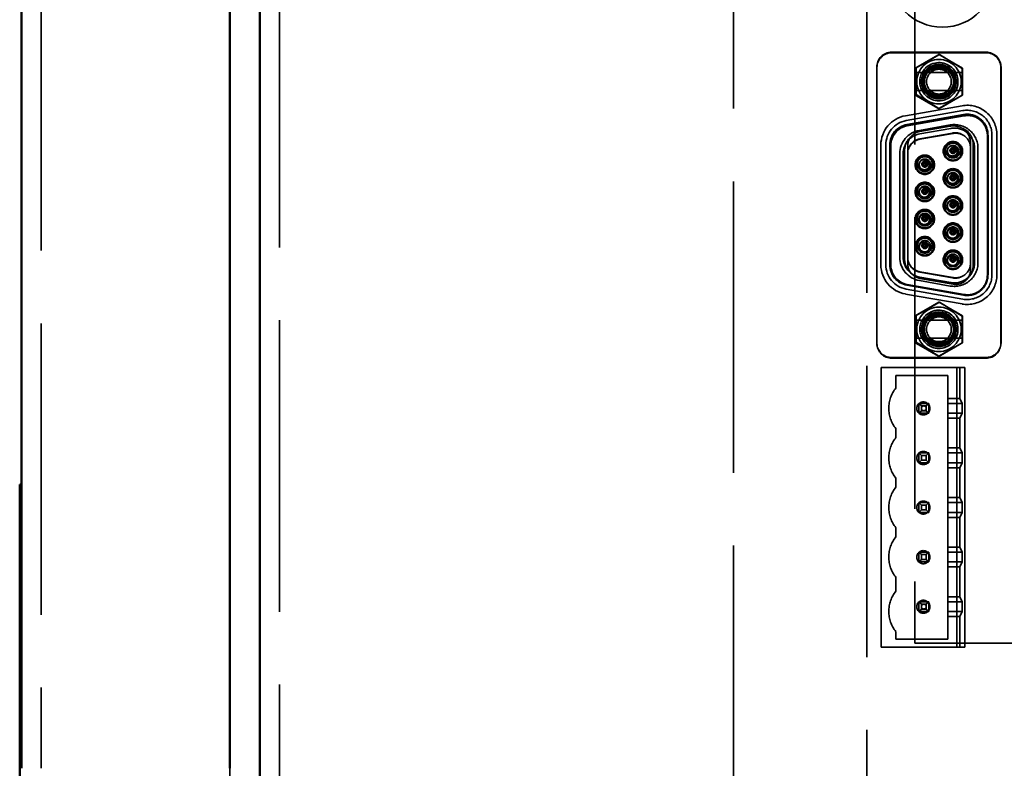
# Model space of a CAD drawing. Units: inches. Extents: x 2.2 to 96.8, y 1.1 to 75.4.
# Drawn here: x 60.4 to 62.9, y 39.6 to 41.5 of the extents above; entities that cross this region are included whole.
import ezdxf

# ---------------------------------------------------------------- set-up
doc = ezdxf.new("R2010")
doc.units = ezdxf.units.IN
doc.header["$LTSCALE"] = 4.5
doc.header["$MEASUREMENT"] = 0
doc.linetypes.add('DASHED', pattern=[0.2067, 0.1654, -0.0413])
doc.layers.add('Hidden (ANSI)', color=7, linetype='DASHED', lineweight=35)
doc.layers.add('Visible (ANSI)', color=7, linetype='Continuous', lineweight=50)

msp = doc.modelspace()

# ---------------------------------------------------------------- linework, layer by layer
at = {"layer": 'Hidden (ANSI)'}
for p, q in [((61.0966, 50.0471), (61.0966, 27.5175)), ((60.4872, 50.0393), (60.4872, 39.6013)), ((62.7198, 44.7292), (62.7198, 39.9206)), ((62.257, 42.0305), (62.257, 36.8086)), ((62.5977, 37.0947), (62.5977, 41.6654)), ((62.9023, 41.4301), (62.6606, 41.4301)), ((62.9017, 41.4291), (62.6612, 41.4291)), ((62.7238, 41.3905), (62.7828, 41.4245)), ((62.7828, 41.4245), (62.8407, 41.3887)), ((62.6226, 40.6886), (62.6226, 41.3922)), ((62.6233, 41.3911), (62.6233, 40.6865)), ((62.7238, 41.3905), (62.7238, 41.3224)), ((62.9396, 40.6865), (62.9396, 41.3911)), ((62.9403, 40.6886), (62.9403, 41.3922)), ((62.7238, 41.3783), (62.7514, 41.3783)), ((62.7576, 41.3783), (62.7514, 41.3783)), ((62.754, 41.3818), (62.7545, 41.3813)), ((62.7576, 41.3783), (62.7545, 41.3813)), ((62.7576, 41.3783), (62.758, 41.3783)), ((62.8049, 41.3783), (62.758, 41.3783)), ((62.8049, 41.3783), (62.8407, 41.3783)), ((62.8407, 41.3206), (62.8407, 41.3887)), ((62.7238, 41.3328), (62.7562, 41.3328)), ((62.7817, 41.2866), (62.7238, 41.3224)), ((62.7571, 41.3328), (62.8058, 41.3328)), ((62.8407, 41.3206), (62.7817, 41.2866)), ((62.8058, 41.3328), (62.8407, 41.3328)), ((62.8407, 41.2936), (62.6959, 41.268)), ((62.8428, 41.2811), (62.6981, 41.2556)), ((62.6998, 41.2456), (62.8446, 41.2711)), ((62.7005, 41.2436), (62.8461, 41.2693)), ((62.7005, 41.2421), (62.8461, 41.2678)), ((62.7317, 41.2307), (62.8101, 41.2446)), ((62.8104, 41.2416), (62.7331, 41.228)), ((62.8166, 41.2238), (62.7331, 41.2091)), ((62.7331, 41.2081), (62.8179, 41.223)), ((62.8117, 41.2358), (62.7332, 41.222)), ((62.9055, 41.2194), (62.9055, 41.2194)), ((62.9055, 41.2179), (62.9055, 40.8598)), ((62.907, 41.2188), (62.907, 40.8619)), ((62.9171, 40.8619), (62.9171, 41.2188)), ((62.9298, 41.2188), (62.9298, 40.8619)), ((62.6331, 40.8875), (62.6331, 41.1933)), ((62.6458, 41.1933), (62.6458, 40.8875)), ((62.6559, 40.8875), (62.6559, 41.1933)), ((62.6587, 41.1938), (62.6587, 41.1938)), ((62.6587, 40.8854), (62.6587, 41.1922)), ((62.7017, 41.1906), (62.7017, 41.1717)), ((62.8624, 41.198), (62.8624, 41.1856)), ((62.869, 41.1959), (62.869, 40.8848)), ((62.6815, 40.9068), (62.6815, 41.1709)), ((62.6903, 41.1709), (62.6903, 40.9068)), ((62.6939, 40.9005), (62.6939, 41.1802)), ((62.7017, 41.1717), (62.7017, 41.1717)), ((62.7017, 41.1707), (62.7017, 40.907)), ((62.8624, 40.892), (62.8624, 41.1856)), ((62.8726, 40.8929), (62.8726, 41.1847)), ((62.8814, 41.1847), (62.8814, 40.8929)), ((62.7017, 40.906), (62.7017, 40.8901)), ((62.7017, 40.906), (62.7017, 40.906)), ((62.8624, 40.892), (62.8624, 40.8751)), ((62.8179, 40.8547), (62.7331, 40.8696)), ((62.7331, 40.8686), (62.8166, 40.8539)), ((62.8461, 40.8114), (62.7005, 40.8371)), ((62.8101, 40.8331), (62.7317, 40.8469)), ((62.8179, 40.8377), (62.7331, 40.8527)), ((62.7332, 40.8557), (62.8117, 40.8418)), ((62.6959, 40.8127), (62.8407, 40.7872)), ((62.6981, 40.8251), (62.8428, 40.7996)), ((62.8446, 40.8096), (62.6998, 40.8351)), ((62.8461, 40.8099), (62.7005, 40.8356)), ((62.7238, 40.758), (62.7828, 40.7921)), ((62.7828, 40.7921), (62.8407, 40.7562)), ((62.7238, 40.6899), (62.7238, 40.758)), ((62.7238, 40.7458), (62.7514, 40.7458)), ((62.7576, 40.7458), (62.7514, 40.7458)), ((62.754, 40.7493), (62.7545, 40.7488)), ((62.7576, 40.7458), (62.7545, 40.7488)), ((62.7576, 40.7458), (62.758, 40.7458)), ((62.8049, 40.7458), (62.758, 40.7458)), ((62.8049, 40.7458), (62.8407, 40.7458)), ((62.8407, 40.6881), (62.8407, 40.7562)), ((62.7562, 40.7003), (62.7238, 40.7003)), ((62.7817, 40.6541), (62.7238, 40.6899)), ((62.7571, 40.7003), (62.8058, 40.7003)), ((62.8407, 40.6881), (62.7817, 40.6541)), ((62.8407, 40.7003), (62.8058, 40.7003)), ((62.6606, 40.6506), (62.9023, 40.6506)), ((62.9017, 40.6486), (62.6612, 40.6486)), ((62.6343, 40.6246), (62.8349, 40.6246)), ((62.6343, 39.911), (62.6343, 40.6246)), ((62.8272, 40.6246), (62.8272, 39.911)), ((62.8478, 40.6246), (62.8349, 40.6246)), ((62.8349, 40.6246), (62.8349, 40.5462)), ((62.8478, 39.911), (62.8478, 40.6246)), ((62.6716, 40.5725), (62.6716, 40.6047)), ((62.6716, 40.6047), (62.8047, 40.6047)), ((62.8047, 40.6047), (62.8047, 40.5462)), ((62.8349, 40.5462), (62.8047, 40.5462)), ((62.8047, 40.5462), (62.8047, 40.5333)), ((62.8409, 40.5333), (62.8349, 40.5462)), ((62.7556, 40.5333), (62.7305, 40.5333)), ((62.7305, 40.5333), (62.7369, 40.5269)), ((62.7305, 40.5333), (62.7305, 40.5082)), ((62.7305, 40.5082), (62.7369, 40.5147)), ((62.7369, 40.5269), (62.7491, 40.5269)), ((62.7369, 40.5147), (62.7369, 40.5269)), ((62.7491, 40.5147), (62.7369, 40.5147)), ((62.7491, 40.5269), (62.7556, 40.5333)), ((62.7491, 40.5269), (62.7491, 40.5147)), ((62.7491, 40.5147), (62.7556, 40.5082)), ((62.7556, 40.5082), (62.7556, 40.5333)), ((62.8409, 40.5333), (62.8047, 40.5333)), ((62.8047, 40.5082), (62.8047, 40.5333)), ((62.8409, 40.5333), (62.8409, 40.5082)), ((62.7305, 40.5082), (62.7556, 40.5082)), ((62.8047, 40.5082), (62.8047, 40.4954)), ((62.8047, 40.5082), (62.8409, 40.5082)), ((62.8047, 40.4954), (62.8349, 40.4954)), ((62.8047, 40.4954), (62.8047, 40.4195)), ((62.8349, 40.4954), (62.8409, 40.5082)), ((62.8349, 40.4954), (62.8349, 40.4195)), ((62.6716, 40.4459), (62.6716, 40.469)), ((62.8349, 40.4195), (62.8047, 40.4195)), ((62.8047, 40.4195), (62.8047, 40.4067)), ((62.8409, 40.4067), (62.8349, 40.4195)), ((62.7556, 40.4067), (62.7305, 40.4067)), ((62.7305, 40.4067), (62.7369, 40.4002)), ((62.7305, 40.4067), (62.7305, 40.3816)), ((62.7305, 40.3816), (62.7369, 40.388)), ((62.7369, 40.4002), (62.7491, 40.4002)), ((62.7369, 40.388), (62.7369, 40.4002)), ((62.7491, 40.388), (62.7369, 40.388)), ((62.7556, 40.4067), (62.7491, 40.4002)), ((62.7491, 40.4002), (62.7491, 40.388)), ((62.7491, 40.388), (62.7556, 40.3816)), ((62.7556, 40.3816), (62.7556, 40.4067)), ((62.8409, 40.4067), (62.8047, 40.4067)), ((62.8047, 40.3816), (62.8047, 40.4067)), ((62.8409, 40.4067), (62.8409, 40.3816)), ((62.7305, 40.3816), (62.7556, 40.3816)), ((62.8047, 40.3816), (62.8047, 40.3687)), ((62.8047, 40.3816), (62.8409, 40.3816)), ((62.8047, 40.3687), (62.8349, 40.3687)), ((62.8047, 40.3687), (62.8047, 40.2929)), ((62.8349, 40.3687), (62.8409, 40.3816)), ((62.8349, 40.3687), (62.8349, 40.2929)), ((62.6716, 40.3192), (62.6716, 40.3424)), ((62.8349, 40.2929), (62.8047, 40.2929)), ((62.8047, 40.2929), (62.8047, 40.28)), ((62.8409, 40.28), (62.8349, 40.2929)), ((62.7556, 40.28), (62.7305, 40.28)), ((62.7305, 40.28), (62.7369, 40.2736)), ((62.7305, 40.28), (62.7305, 40.255)), ((62.7369, 40.2614), (62.7305, 40.255)), ((62.7369, 40.2736), (62.7491, 40.2736)), ((62.7369, 40.2614), (62.7369, 40.2736)), ((62.7491, 40.2614), (62.7369, 40.2614)), ((62.7491, 40.2736), (62.7556, 40.28)), ((62.7491, 40.2736), (62.7491, 40.2614)), ((62.7491, 40.2614), (62.7556, 40.255)), ((62.7556, 40.255), (62.7556, 40.28)), ((62.8409, 40.28), (62.8047, 40.28)), ((62.8047, 40.255), (62.8047, 40.28)), ((62.8409, 40.28), (62.8409, 40.255)), ((62.7305, 40.255), (62.7556, 40.255)), ((62.8047, 40.255), (62.8047, 40.2421)), ((62.8047, 40.255), (62.8409, 40.255)), ((62.8047, 40.2421), (62.8349, 40.2421)), ((62.8047, 40.2421), (62.8047, 40.1662)), ((62.8349, 40.2421), (62.8409, 40.255)), ((62.8349, 40.2421), (62.8349, 40.1662)), ((62.6716, 40.1926), (62.6716, 40.2157)), ((62.8349, 40.1662), (62.8047, 40.1662)), ((62.8047, 40.1662), (62.8047, 40.1534)), ((62.8409, 40.1534), (62.8349, 40.1662)), ((62.7556, 40.1534), (62.7305, 40.1534)), ((62.7305, 40.1534), (62.7369, 40.147)), ((62.7305, 40.1534), (62.7305, 40.1283)), ((62.7305, 40.1283), (62.7369, 40.1347)), ((62.7369, 40.147), (62.7491, 40.147)), ((62.7369, 40.1347), (62.7369, 40.147)), ((62.7491, 40.1347), (62.7369, 40.1347)), ((62.7556, 40.1534), (62.7491, 40.147)), ((62.7491, 40.147), (62.7491, 40.1347)), ((62.7491, 40.1347), (62.7556, 40.1283)), ((62.7556, 40.1283), (62.7556, 40.1534)), ((62.8409, 40.1534), (62.8047, 40.1534)), ((62.8047, 40.1283), (62.8047, 40.1534)), ((62.8409, 40.1534), (62.8409, 40.1283)), ((62.7305, 40.1283), (62.7556, 40.1283)), ((62.8047, 40.1283), (62.8047, 40.1155)), ((62.8047, 40.1283), (62.8409, 40.1283)), ((62.8047, 40.1155), (62.8349, 40.1155)), ((62.8047, 40.1155), (62.8047, 40.0396)), ((62.8349, 40.1155), (62.8409, 40.1283)), ((62.8349, 40.1155), (62.8349, 40.0396)), ((62.6716, 40.0537), (62.6716, 40.0891)), ((62.8349, 40.0396), (62.8047, 40.0396)), ((62.8047, 40.0396), (62.8047, 40.0267)), ((62.8409, 40.0267), (62.8349, 40.0396)), ((62.7556, 40.0267), (62.7305, 40.0267)), ((62.7305, 40.0267), (62.7369, 40.0203)), ((62.7305, 40.0267), (62.7305, 40.0017)), ((62.7369, 40.0081), (62.7305, 40.0017)), ((62.7369, 40.0203), (62.7491, 40.0203)), ((62.7369, 40.0081), (62.7369, 40.0203)), ((62.7491, 40.0081), (62.7369, 40.0081)), ((62.7491, 40.0203), (62.7556, 40.0267)), ((62.7491, 40.0203), (62.7491, 40.0081)), ((62.7491, 40.0081), (62.7556, 40.0017)), ((62.7556, 40.0017), (62.7556, 40.0267)), ((62.8409, 40.0267), (62.8047, 40.0267)), ((62.8047, 40.0017), (62.8047, 40.0267)), ((62.8409, 40.0267), (62.8409, 40.0017)), ((62.7305, 40.0017), (62.7556, 40.0017)), ((62.8047, 40.0017), (62.8409, 40.0017)), ((62.8047, 40.0017), (62.8047, 39.9888)), ((62.8047, 39.9888), (62.8349, 39.9888)), ((62.8047, 39.9888), (62.8047, 39.931)), ((62.8349, 39.9888), (62.8409, 40.0017)), ((62.8349, 39.9888), (62.8349, 39.911)), ((62.6716, 39.931), (62.6716, 39.9502)), ((62.8047, 39.931), (62.6716, 39.931)), ((62.8349, 39.911), (62.6343, 39.911)), ((62.7198, 39.9206), (64.6387, 39.9206)), ((62.8349, 39.911), (62.8478, 39.911)), ((60.9693, 39.6013), (60.9693, 38.4763))]:
    msp.add_line(p, q, dxfattribs=at)
for centre, radius in [((62.7905, 41.63), 0.1356), ((62.7803, 41.3542), 0.0392), ((62.8162, 41.1781), 0.0129), ((62.7443, 41.1431), 0.0129), ((62.8162, 41.108), 0.0129), ((62.7443, 41.073), 0.0129), ((62.8162, 41.0379), 0.0129), ((62.7443, 41.0029), 0.0129), ((62.8162, 40.9678), 0.0129), ((62.7443, 40.9327), 0.0129), ((62.8162, 40.8977), 0.0129), ((62.7803, 40.7217), 0.0392), ((62.7417, 40.5205), 0.0167), ((62.7417, 40.3938), 0.0167), ((62.7417, 40.2672), 0.0167), ((62.7417, 40.1405), 0.0167), ((62.7417, 40.0139), 0.0167)]:
    msp.add_circle(centre, radius, dxfattribs=at)
for centre, radius, start, end in [((62.6606, 41.3922), 0.038, 90, 180), ((62.6612, 41.3911), 0.038, 90, 180), ((62.9017, 41.3911), 0.038, 0, 90), ((62.9023, 41.3922), 0.038, 0, 90), ((62.7815, 41.3551), 0.0568, 0, 180), ((62.7815, 41.3551), 0.0488, 120, 300), ((62.7815, 41.3551), 0.0443, 270, 180), ((62.7815, 41.3551), 0.0435, 120, 210), ((62.7815, 41.3551), 0.0405, 90, 270), ((62.7815, 41.3551), 0.0371, 270.0001, 180), ((62.7815, 41.3551), 0.0399, 35.6658, 144.3342), ((62.7815, 41.3551), 0.0367, 39.2954, 140.7046), ((62.7815, 41.3551), 0.0488, 300, 120), ((62.7815, 41.3551), 0.0435, 30, 120), ((62.7815, 41.3551), 0.0405, 270, 90), ((62.7815, 41.3551), 0.0316, 90, 270), ((62.7791, 41.3525), 0.0378, 130.5352, 137.0678), ((62.7815, 41.3551), 0.033, 44.7237, 135.2763), ((62.7815, 41.3551), 0.0316, 270, 90), ((62.7815, 41.3551), 0.0435, 300, 30), ((62.7815, 41.3551), 0.0568, 180, 0), ((62.7815, 41.3551), 0.0443, 180, 270), ((62.7815, 41.3551), 0.0371, 180, 270.0001), ((62.7815, 41.3551), 0.0435, 210, 300), ((62.7815, 41.3551), 0.0399, 214.0421, 325.9579), ((62.7815, 41.3551), 0.0367, 217.4494, 322.5506), ((62.7786, 41.3571), 0.0331, 227.3214, 238.7365), ((62.7815, 41.3551), 0.033, 232.6865, 317.4975), ((62.8538, 41.2188), 0.0759, 0, 100), ((62.7091, 41.1933), 0.0759, 100, 180), ((62.8538, 41.2188), 0.0633, 0, 100), ((62.8538, 41.2188), 0.0531, 0, 100), ((62.8548, 41.2194), 0.0506, 359.9991, 100), ((62.8548, 41.2179), 0.0506, 0, 100), ((62.7091, 41.1933), 0.0633, 100, 180), ((62.7091, 41.1933), 0.0531, 100, 180), ((62.7093, 41.1938), 0.0506, 100, 180.0028), ((62.7093, 41.1922), 0.0506, 100, 180), ((62.8207, 41.1847), 0.0607, 0, 100), ((62.7422, 41.1709), 0.0607, 100, 180), ((62.7422, 41.1709), 0.0519, 100, 180), ((62.7397, 41.1906), 0.038, 141.12, 180), ((62.8207, 41.1847), 0.0519, 0, 100), ((62.8232, 41.1864), 0.038, 57.9225, 100), ((62.8245, 41.1856), 0.038, 60.1499, 100), ((62.8181, 41.198), 0.0444, 0, 62.0849), ((62.826, 41.1959), 0.043, 0, 71.2979), ((62.8245, 41.1856), 0.038, 0, 60.1499), ((62.7369, 41.1802), 0.043, 130.6095, 180), ((62.7397, 41.1717), 0.038, 100, 180.0005), ((62.7397, 41.1707), 0.038, 100, 178.5179), ((62.8174, 41.1775), 0.0247, 90, 270), ((62.8174, 41.1775), 0.0228, 90, 270), ((62.8174, 41.1791), 0.019, 90, 270), ((62.8174, 41.1775), 0.0146, 90, 270), ((62.8174, 41.1775), 0.0247, 270, 90), ((62.8174, 41.1775), 0.0228, 270, 90), ((62.8174, 41.1791), 0.019, 270, 90), ((62.8174, 41.1775), 0.0146, 270, 90), ((62.7455, 41.1429), 0.0247, 90, 270), ((62.7455, 41.1429), 0.0228, 90, 270), ((62.7455, 41.1444), 0.019, 90, 270), ((62.7455, 41.1429), 0.0247, 270, 90), ((62.7455, 41.1429), 0.0228, 270, 90), ((62.7455, 41.1444), 0.019, 270, 90), ((62.8174, 41.1791), 0.00759, 90, 270), ((62.8174, 41.1791), 0.00506, 90, 0), ((62.8174, 41.1791), 0.00253, 90, 270), ((62.8174, 41.1791), 0.00759, 0, 90), ((62.8174, 41.1791), 0.00506, 0, 90), ((62.8174, 41.1791), 0.00253, 270, 90), ((62.8174, 41.1791), 0.00759, 270, 0), ((62.7455, 41.1429), 0.0146, 90, 270), ((62.7455, 41.1444), 0.00759, 90, 270), ((62.7455, 41.1444), 0.00506, 90, 0), ((62.7455, 41.1444), 0.00253, 90, 270), ((62.7455, 41.1429), 0.0146, 270, 90), ((62.7455, 41.1444), 0.00759, 0, 90), ((62.7455, 41.1444), 0.00506, 0, 90), ((62.7455, 41.1444), 0.00253, 270, 90), ((62.7455, 41.1444), 0.00759, 270, 0), ((62.8174, 41.1082), 0.0247, 90, 270), ((62.8174, 41.1082), 0.0228, 90, 270), ((62.8174, 41.1097), 0.019, 90, 270), ((62.8174, 41.1082), 0.0146, 90, 270), ((62.8174, 41.1097), 0.00759, 90, 270), ((62.8174, 41.1097), 0.00506, 90, 0), ((62.8174, 41.1082), 0.0247, 270, 90), ((62.8174, 41.1082), 0.0228, 270, 90), ((62.8174, 41.1097), 0.019, 270, 90), ((62.8174, 41.1082), 0.0146, 270, 90), ((62.8174, 41.1097), 0.00759, 0, 90), ((62.8174, 41.1097), 0.00506, 0, 90), ((62.7455, 41.0735), 0.0247, 90, 270), ((62.7455, 41.0735), 0.0228, 90, 270), ((62.7455, 41.075), 0.019, 90, 270), ((62.7455, 41.0735), 0.0146, 90, 270), ((62.7455, 41.0735), 0.0247, 270, 90), ((62.7455, 41.0735), 0.0228, 270, 90), ((62.7455, 41.075), 0.019, 270, 90), ((62.7455, 41.0735), 0.0146, 270, 90), ((62.8174, 41.1097), 0.00253, 90, 270), ((62.8174, 41.1097), 0.00253, 270, 90), ((62.8174, 41.1097), 0.00759, 270, 0), ((62.7455, 41.075), 0.00759, 90, 270), ((62.7455, 41.075), 0.00506, 90, 0), ((62.7455, 41.075), 0.00253, 90, 270), ((62.7455, 41.075), 0.00759, 0, 90), ((62.7455, 41.075), 0.00506, 0, 90), ((62.7455, 41.075), 0.00253, 270, 90), ((62.7455, 41.075), 0.00759, 270, 0), ((62.8174, 41.0388), 0.0247, 90, 270), ((62.8174, 41.0388), 0.0247, 270, 90), ((62.8174, 41.0388), 0.0228, 90, 270), ((62.8174, 41.0404), 0.019, 90, 270), ((62.8174, 41.0388), 0.0146, 90, 270), ((62.8174, 41.0404), 0.00759, 90, 270), ((62.8174, 41.0404), 0.00506, 90, 0), ((62.8174, 41.0404), 0.00253, 90, 270), ((62.8174, 41.0388), 0.0228, 270, 90), ((62.8174, 41.0404), 0.019, 270, 90), ((62.8174, 41.0388), 0.0146, 270, 90), ((62.8174, 41.0404), 0.00759, 0, 90), ((62.8174, 41.0404), 0.00506, 0, 90), ((62.8174, 41.0404), 0.00253, 270, 90), ((62.8174, 41.0404), 0.00759, 270, 0), ((62.7455, 41.0042), 0.0247, 90, 270), ((62.7455, 41.0042), 0.0228, 90, 270), ((62.7455, 41.0057), 0.019, 90, 270), ((62.7455, 41.0042), 0.0146, 90, 270), ((62.7455, 41.0057), 0.00759, 90, 270), ((62.7455, 41.0042), 0.0247, 270, 90), ((62.7455, 41.0042), 0.0228, 270, 90), ((62.7455, 41.0057), 0.019, 270, 90), ((62.7455, 41.0042), 0.0146, 270, 90), ((62.7455, 41.0057), 0.00759, 0, 90), ((62.7455, 41.0057), 0.00506, 90, 0), ((62.7455, 41.0057), 0.00253, 90, 270), ((62.7455, 41.0057), 0.00506, 0, 90), ((62.7455, 41.0057), 0.00253, 270, 90), ((62.7455, 41.0057), 0.00759, 270, 0), ((62.8174, 40.9695), 0.0247, 90, 270), ((62.8174, 40.9695), 0.0228, 90, 270), ((62.8174, 40.971), 0.019, 90, 270), ((62.8174, 40.9695), 0.0247, 270, 90), ((62.8174, 40.9695), 0.0228, 270, 90), ((62.8174, 40.971), 0.019, 270, 90), ((62.8174, 40.9695), 0.0146, 90, 270), ((62.8174, 40.971), 0.00759, 90, 270), ((62.8174, 40.971), 0.00506, 90, 0), ((62.8174, 40.971), 0.00253, 90, 270), ((62.8174, 40.9695), 0.0146, 270, 90), ((62.8174, 40.971), 0.00759, 0, 90), ((62.8174, 40.971), 0.00506, 0, 90), ((62.8174, 40.971), 0.00253, 270, 90), ((62.8174, 40.971), 0.00759, 270, 0), ((62.7455, 40.9348), 0.0247, 90, 270), ((62.7455, 40.9348), 0.0228, 90, 270), ((62.7455, 40.9363), 0.019, 90, 270), ((62.7455, 40.9348), 0.0146, 90, 270), ((62.7455, 40.9363), 0.00759, 90, 270), ((62.7455, 40.9363), 0.00506, 90, 0), ((62.7455, 40.9363), 0.00253, 90, 270), ((62.7455, 40.9348), 0.0247, 270, 90), ((62.7455, 40.9348), 0.0228, 270, 90), ((62.7455, 40.9363), 0.019, 270, 90), ((62.7455, 40.9348), 0.0146, 270, 90), ((62.7455, 40.9363), 0.00759, 0, 90), ((62.7455, 40.9363), 0.00506, 0, 90), ((62.7455, 40.9363), 0.00253, 270, 90), ((62.7455, 40.9363), 0.00759, 270, 0), ((62.8174, 40.9001), 0.0247, 90, 270), ((62.8174, 40.9001), 0.0228, 90, 270), ((62.8174, 40.9017), 0.019, 90, 270), ((62.8174, 40.9001), 0.0146, 90, 270), ((62.8174, 40.9001), 0.0247, 270, 90), ((62.8174, 40.9001), 0.0228, 270, 90), ((62.8174, 40.9017), 0.019, 270, 90), ((62.8174, 40.9001), 0.0146, 270, 90), ((62.7091, 40.8875), 0.0759, 180, 260), ((62.7091, 40.8875), 0.0633, 180, 260), ((62.7091, 40.8875), 0.0531, 180, 260), ((62.7422, 40.9068), 0.0607, 180, 260), ((62.7422, 40.9068), 0.0519, 180, 260), ((62.7369, 40.9005), 0.043, 180, 229.3905), ((62.7397, 40.906), 0.038, 179.9984, 260), ((62.7397, 40.907), 0.038, 181.4809, 260), ((62.7397, 40.8901), 0.038, 180, 218.88), ((62.8174, 40.9017), 0.00759, 90, 270), ((62.8207, 40.8929), 0.0607, 260, 0), ((62.8207, 40.8929), 0.0519, 260, 0), ((62.8174, 40.9017), 0.00506, 90, 0), ((62.8174, 40.9017), 0.00253, 90, 270), ((62.8174, 40.9017), 0.00759, 0, 90), ((62.8174, 40.9017), 0.00506, 0, 90), ((62.8174, 40.9017), 0.00253, 270, 90), ((62.8174, 40.9017), 0.00759, 270, 0), ((62.8245, 40.892), 0.038, 299.8501, 0), ((62.7093, 40.8854), 0.0506, 180, 260), ((62.7093, 40.8854), 0.0506, 179.9992, 179.9995), ((62.7093, 40.887), 0.0506, 181.7179, 260), ((62.8538, 40.8619), 0.0759, 260, 0), ((62.8538, 40.8619), 0.0633, 260, 0), ((62.8245, 40.8751), 0.038, 301.12, 0), ((62.8538, 40.8619), 0.0531, 260, 0), ((62.826, 40.8848), 0.043, 314.2639, 0), ((62.8232, 40.8913), 0.038, 260, 302.0775), ((62.8245, 40.892), 0.038, 260, 299.8501), ((62.8548, 40.8598), 0.0506, 260, 0.0001), ((62.8548, 40.8613), 0.0506, 260, 358.2821), ((62.8548, 40.8598), 0.0506, 0.0005, 0.0009), ((62.7815, 40.7226), 0.0568, 0, 180), ((62.7815, 40.7226), 0.0488, 120, 300), ((62.7815, 40.7226), 0.0443, 90, 0), ((62.7815, 40.7226), 0.0405, 90, 270), ((62.7815, 40.7226), 0.0399, 35.6658, 144.3342), ((62.7815, 40.7226), 0.0488, 300, 120), ((62.7815, 40.7226), 0.0435, 30, 120), ((62.7815, 40.7226), 0.0443, 0, 90), ((62.7815, 40.7226), 0.0405, 270, 90), ((62.7815, 40.7226), 0.0435, 120, 210), ((62.7815, 40.7226), 0.0371, 90.0001, 0), ((62.7815, 40.7226), 0.0316, 90, 270), ((62.7791, 40.7201), 0.0378, 130.5352, 137.0678), ((62.7815, 40.7226), 0.0367, 39.2954, 140.7046), ((62.7815, 40.7226), 0.033, 44.7237, 135.2763), ((62.7815, 40.7226), 0.0371, 0, 90.0001), ((62.7815, 40.7226), 0.0316, 270, 90), ((62.7815, 40.7226), 0.0435, 300, 30), ((62.7815, 40.7226), 0.0568, 180, 0), ((62.6606, 40.6886), 0.038, 180, 198.955), ((62.6612, 40.6865), 0.038, 180, 270), ((62.7815, 40.7226), 0.0435, 210, 300), ((62.7815, 40.7226), 0.0399, 214.0421, 325.9579), ((62.7815, 40.7226), 0.0367, 217.4494, 322.5506), ((62.7786, 40.7246), 0.0331, 227.3215, 238.7363), ((62.7815, 40.7226), 0.033, 232.6865, 317.4975), ((62.9017, 40.6865), 0.038, 270, 0), ((62.9023, 40.6886), 0.038, 341.045, 0), ((62.6606, 40.6886), 0.038, 198.955, 270), ((62.9023, 40.6886), 0.038, 270, 341.045), ((62.7372, 40.5207), 0.0836, 141.6851, 180), ((62.7372, 40.5208), 0.0836, 180.0863, 218.315), ((62.743, 40.5208), 0.00611, 90, 180), ((62.743, 40.5208), 0.00611, 180, 270), ((62.743, 40.5208), 0.00611, 0, 90), ((62.743, 40.5208), 0.00611, 270, 0), ((62.7372, 40.3941), 0.0836, 141.6851, 180), ((62.7372, 40.3942), 0.0836, 180.0863, 218.315), ((62.7372, 40.2674), 0.0836, 141.6851, 180), ((62.7372, 40.2676), 0.0836, 180.0863, 218.315), ((62.7372, 40.1408), 0.0836, 141.6851, 180), ((62.7372, 40.1409), 0.0836, 180.0863, 218.315), ((62.7372, 40.0019), 0.0836, 141.6851, 180), ((62.743, 40.0142), 0.00611, 90, 180), ((62.743, 40.0142), 0.00611, 180, 270), ((62.743, 40.0142), 0.00611, 0, 90), ((62.743, 40.0142), 0.00611, 270, 0), ((62.7372, 40.0021), 0.0836, 180.0863, 218.315)]:
    msp.add_arc(centre, radius, start, end, dxfattribs=at)
for centre in [(62.7815, 41.3552), (62.7815, 40.7227)]:
    msp.add_ellipse(centre, major_axis=(-0.0217, -0.0251), ratio=0.998127, start_param=6.168185, end_param=6.345582, dxfattribs=at)
for points, weights in [([(62.7213, 41.3898), (62.7514, 41.4071), (62.7815, 41.4245)], [2.28971396209, 2.64393394498, 2.28971396222]), ([(62.7815, 41.4245), (62.8115, 41.4071), (62.8416, 41.3898)], [2.28971396222, 2.64393394508, 2.28971396189]), ([(62.7213, 41.3551), (62.7213, 41.3712), (62.7213, 41.3898)], [2.46682395357, 2.46682395357, 2.28971396189]), ([(62.8416, 41.3898), (62.8416, 41.3712), (62.8416, 41.3551)], [2.28971396209, 2.46682395357, 2.46682395357]), ([(62.7213, 41.3204), (62.7213, 41.339), (62.7213, 41.3551)], [2.289713964, 2.46682395357, 2.46682395357]), ([(62.8416, 41.3551), (62.8416, 41.339), (62.8416, 41.3204)], [2.46682395357, 2.46682395357, 2.28971396222]), ([(62.7815, 41.2857), (62.7514, 41.303), (62.7213, 41.3204)], [2.28971396222, 2.6439339446, 2.28971396283]), ([(62.8416, 41.3204), (62.8115, 41.303), (62.7815, 41.2857)], [2.28971396222, 2.64393394491, 2.28971396222]), ([(62.7213, 40.7573), (62.7514, 40.7747), (62.7815, 40.792)], [2.28971396222, 2.64393394491, 2.28971396222]), ([(62.7815, 40.792), (62.8115, 40.7747), (62.8416, 40.7573)], [2.28971396222, 2.64393394461, 2.28971396284]), ([(62.7213, 40.7226), (62.7213, 40.7387), (62.7213, 40.7573)], [2.46682395357, 2.46682395357, 2.28971396222]), ([(62.8416, 40.7573), (62.8416, 40.7387), (62.8416, 40.7226)], [2.289713964, 2.46682395357, 2.46682395357]), ([(62.7213, 40.6879), (62.7213, 40.7065), (62.7213, 40.7226)], [2.28971396209, 2.46682395357, 2.46682395357]), ([(62.8416, 40.7226), (62.8416, 40.7065), (62.8416, 40.6879)], [2.46682395357, 2.46682395357, 2.28971396189]), ([(62.7815, 40.6532), (62.7514, 40.6705), (62.7213, 40.6879)], [2.28971396222, 2.64393394508, 2.28971396189]), ([(62.8416, 40.6879), (62.8115, 40.6705), (62.7815, 40.6532)], [2.28971396209, 2.64393394498, 2.28971396222])]:
    msp.add_rational_spline(points, weights, degree=2, dxfattribs=at)
for points, knots in [([(62.751, 41.3783), (62.7515, 41.3789), (62.752, 41.3795), (62.753, 41.3807), (62.7535, 41.3812), (62.754, 41.3818)], [0.00001791, 0.00001791, 0.00001791, 0.00001791, 0.00904111, 0.00904111, 0.01802169, 0.01802169, 0.01802169, 0.01802169]), ([(62.7562, 41.3328), (62.7563, 41.3328), (62.7564, 41.3328), (62.7565, 41.3328), (62.7566, 41.3328), (62.7567, 41.3328), (62.7568, 41.3328), (62.7569, 41.3328), (62.757, 41.3328), (62.7571, 41.3328)], [0, 0, 0, 0, 0.3333333, 0.3333333, 0.3333333, 0.6666667, 0.6666667, 0.6666667, 0.9999918, 0.9999918, 0.9999918, 0.9999918]), ([(62.8104, 41.2416), (62.8159, 41.2426), (62.822, 41.2425), (62.8317, 41.2404), (62.8354, 41.239), (62.8388, 41.2372)], [0.3104899, 0.3104899, 0.3104899, 0.3104899, 0.377521, 0.377521, 0.4220763, 0.4220763, 0.4220763, 0.4220763]), ([(62.7101, 41.2145), (62.7126, 41.2175), (62.7156, 41.2202), (62.7233, 41.2253), (62.7282, 41.2272), (62.7331, 41.228)], [0.1936636, 0.1936636, 0.1936636, 0.1936636, 0.2387496, 0.2387496, 0.2973571, 0.2973571, 0.2973571, 0.2973571]), ([(62.7331, 40.8527), (62.7282, 40.8536), (62.7233, 40.8555), (62.7156, 40.8605), (62.7126, 40.8632), (62.7101, 40.8663)], [0.2973571, 0.2973571, 0.2973571, 0.2973571, 0.3559646, 0.3559646, 0.4010506, 0.4010506, 0.4010506, 0.4010506]), ([(62.8441, 40.8426), (62.8408, 40.8406), (62.837, 40.8391), (62.8281, 40.837), (62.8228, 40.8369), (62.8179, 40.8377)], [0.1936636, 0.1936636, 0.1936636, 0.1936636, 0.2387496, 0.2387496, 0.2973571, 0.2973571, 0.2973571, 0.2973571]), ([(62.751, 40.7458), (62.7515, 40.7464), (62.752, 40.747), (62.753, 40.7482), (62.7535, 40.7487), (62.754, 40.7493)], [0.00001791, 0.00001791, 0.00001791, 0.00001791, 0.00904111, 0.00904111, 0.01802169, 0.01802169, 0.01802169, 0.01802169]), ([(62.7571, 40.7003), (62.757, 40.7003), (62.7569, 40.7003), (62.7568, 40.7003), (62.7567, 40.7003), (62.7566, 40.7003), (62.7565, 40.7003), (62.7564, 40.7003), (62.7563, 40.7003), (62.7562, 40.7003)], [0.0000082, 0.0000082, 0.0000082, 0.0000082, 0.3333333, 0.3333333, 0.3333333, 0.6666667, 0.6666667, 0.6666667, 1, 1, 1, 1])]:
    msp.add_open_spline(points, degree=3, knots=knots, dxfattribs=at)
at = {"layer": 'Visible (ANSI)'}
for p, q in [((61.0465, 50.1281), (61.0465, 39.3833)), ((60.4371, 50.0895), (60.4371, 39.6013)), ((60.9693, 50.0895), (60.9693, 39.6013)), ((60.4326, 40.3263), (60.4326, 39.3833)), ((60.4326, 40.3263), (60.4371, 40.3263))]:
    msp.add_line(p, q, dxfattribs=at)

doc.saveas('drawing.dxf')
